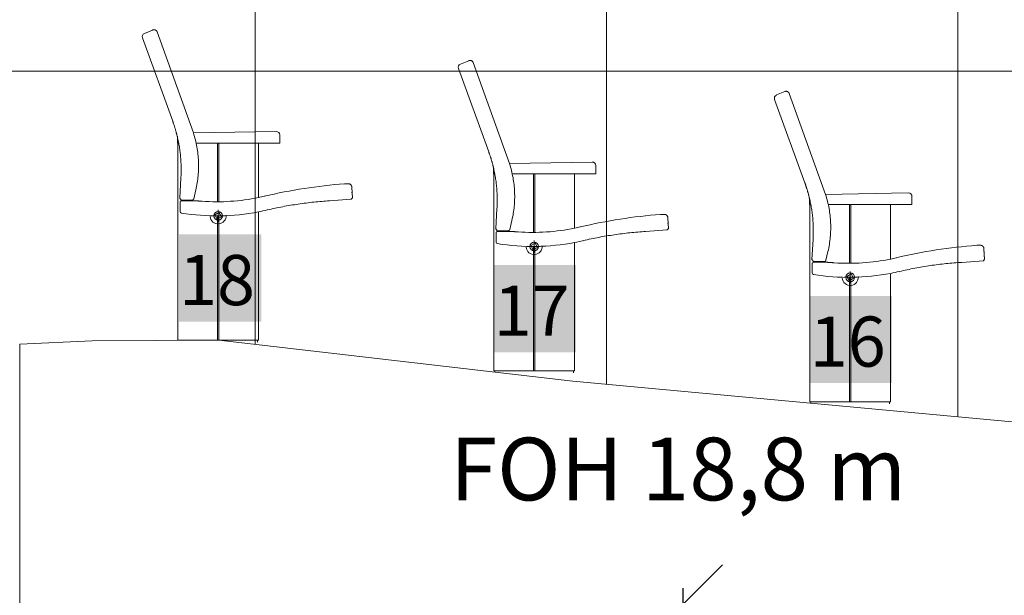
# Model space of a CAD drawing. Units: metres. Extents: x -26 to 92, y -15 to 26.
# Drawn here: x -21 to -18, y -1 to 0 of the extents above; entities that cross this region are included whole.
import ezdxf

# ---------------------------------------------------------------- set-up
doc = ezdxf.new("R2010")
doc.units = ezdxf.units.M
doc.header["$LTSCALE"] = 0.508
doc.header["$PDMODE"] = 1
doc.header["$PDSIZE"] = -2
for name, color, linetype, lineweight in [('Building FOH', 7, 'Continuous', 5), ('Chain Hoists', 14, 'Continuous', 5), ('Dimension', 7, 'Continuous', 5), ('Grid', 250, 'Continuous', 50), ('Seats', 7, 'Continuous', 5)]:
    doc.layers.add(name, color=color, linetype=linetype, lineweight=lineweight)
doc.styles.add('Cambria', font='Cambria.ttf')
doc.dimstyles.new('Arch', dxfattribs={"dimtxt": 0.178408, "dimasz": 0.3175, "dimexe": 0.3175, "dimexo": 0.15875, "dimgap": 0.001587, "dimtad": 1, "dimdec": 1, "dimzin": 11, "dimtxsty": 'Cambria', "dimblk": 'VW_SLASH', "dimcen": 0, "dimdle": 0.001587, "dimazin": 0, "dimtfac": 1, "dimtdec": 1, "dimtix": 1, "dimtmove": 0, "dimatfit": 0, "dimldrblk": 'VW_FILLEDARROW', "dimfxl": 1, "dimfrac": 2, "dimtolj": 1, "dimtzin": 11, "dimarcsym": 0})

# ---------------------------------------------------------------- blocks, each defined once
blk = doc.blocks.new('*D140')
at = {"layer": 'Chain Hoists', "color": 0, "linetype": 'Continuous', "transparency": 16777216}
for points in [[(-18.8946, -1.6302), (-18.6701, -1.4057)], [(0.1123, -1.4057), (-0.1123, -1.6302)]]:
    blk.add_lwpolyline(points, dxfattribs=at)
at = {"layer": 'Defpoints', "color": 0, "lineweight": 0, "transparency": 16777216}
for p in [(-18.7824, -1.3127), (0, -1.3127), (-18.7824, -1.518)]:
    blk.add_point(p, dxfattribs=at)
at = {"layer": 'Dimension', "color": 0, "linetype": 'Continuous', "lineweight": -2, "transparency": 16777216}
for p, q in [((-18.7824, -1.4715), (-18.7824, -1.8355)), ((0, -1.4715), (0, -1.8355)), ((-18.9411, -1.518), (-18.7824, -1.518)), ((-18.7824, -1.518), (0, -1.518)), ((0, -1.518), (0.1588, -1.518))]:
    blk.add_line(p, q, dxfattribs=at)
at = {"layer": 'Dimension', "color": 0, "transparency": 16777216, "insert": (-19.4458, -1.0432), "char_height": 0.17841, "attachment_point": 1, "line_spacing_factor": 1.045266, "style": 'Cambria'}
blk.add_mtext('FOH 18,8 m', dxfattribs=at)
blk = doc.blocks.new('VW_FILLEDARROW')
at = {"linetype": 'ByBlock', "lineweight": 0}
blk.add_hatch(color=0, dxfattribs=at).paths.add_polyline_path([(-0.9999, 0.2679), (0, 0), (-0.9999, -0.2679)])
at = {"layer": 'Chain Hoists', "color": 0, "linetype": 'Continuous'}
blk.add_lwpolyline([(-0.9999, 0.2679), (0, 0), (-0.9999, -0.2679)], close=True, dxfattribs=at)
blk = doc.blocks.new('VW_SLASH')
at = {"color": 0, "linetype": 'ByBlock', "lineweight": -2}
blk.add_line((0, 0), (-1, 0), dxfattribs=at)
at = {"layer": 'Chain Hoists', "color": 0, "linetype": 'Continuous'}
blk.add_lwpolyline([(0.3535, 0.3535), (-0.3535, -0.3535)], dxfattribs=at)

msp = doc.modelspace()

# ---------------------------------------------------------------- linework, layer by layer
at = {"layer": 'Grid', "color": 253, "linetype": 'Continuous', "lineweight": 5}
for p, q in [((-20, -1.4474), (-20, 12.14)), ((-19, -1.4474), (-19, 12.14)), ((-18, -1.4474), (-18, 12.14)), ((-2.1101, 0), (-25.1, 0)), ((-2.2511, -1), (-25.241, -1))]:
    msp.add_line(p, q, dxfattribs=at)
at = {"layer": 'Seats', "color": 7, "linetype": 'Continuous', "lineweight": 5}
for p, q in [((-20.2924, 0.1171), (-20.3159, 0.1073)), ((-20.3214, 0.0946), (-20.2352, -0.1426)), ((-20.2795, 0.1117), (-20.1763, -0.1759)), ((-19.3924, 0.0298), (-19.4159, 0.02)), ((-19.4214, 0.0074), (-19.3352, -0.2299)), ((-19.3795, 0.0245), (-19.2763, -0.2632)), ((-18.5214, -0.0805), (-18.4352, -0.3177)), ((-18.4924, -0.058), (-18.5159, -0.0678)), ((-18.4795, -0.0634), (-18.3763, -0.351)), ((-20.222, -0.1866), (-20.222, -0.2047)), ((-19.9406, -0.1716), (-20.1763, -0.1759)), ((-19.9302, -0.1816), (-19.9302, -0.2047)), ((-20.222, -0.2047), (-20.2181, -0.2047)), ((-20.221, -0.2057), (-20.2179, -0.2057)), ((-20.221, -0.7658), (-20.221, -0.2057)), ((-20.2206, -0.7658), (-20.2206, -0.2047)), ((-20.1684, -0.2047), (-19.9302, -0.2047)), ((-20.1079, -0.3718), (-20.1079, -0.2057)), ((-20.1039, -0.3717), (-20.1039, -0.2057)), ((-19.9908, -0.3596), (-19.9908, -0.2057)), ((-19.322, -0.2738), (-19.322, -0.292)), ((-19.0406, -0.2589), (-19.2763, -0.2632)), ((-19.0302, -0.2688), (-19.0302, -0.292)), ((-20.2151, -0.3611), (-20.2119, -0.304)), ((-19.322, -0.292), (-19.3181, -0.292)), ((-19.321, -0.293), (-19.3179, -0.293)), ((-19.321, -0.8531), (-19.321, -0.293)), ((-19.3206, -0.8531), (-19.3206, -0.2919)), ((-19.2684, -0.292), (-19.0302, -0.292)), ((-19.2079, -0.459), (-19.2079, -0.293)), ((-19.2039, -0.459), (-19.2039, -0.293)), ((-19.0908, -0.4469), (-19.0908, -0.293)), ((-19.7459, -0.3205), (-19.7459, -0.3203)), ((-19.7459, -0.3204), (-19.735, -0.3204)), ((-19.7232, -0.3604), (-19.7251, -0.33)), ((-19.7232, -0.3607), (-19.7251, -0.3311)), ((-20.1752, -0.363), (-20.1694, -0.338)), ((-19.9743, -0.3576), (-19.9743, -0.3576)), ((-18.422, -0.3617), (-18.422, -0.3798)), ((-18.1406, -0.3467), (-18.3763, -0.351)), ((-18.1302, -0.3567), (-18.1302, -0.3798)), ((-20.1796, -0.3669), (-20.21, -0.3669)), ((-19.3151, -0.4484), (-19.3119, -0.3913)), ((-18.422, -0.3798), (-18.4181, -0.3798)), ((-18.421, -0.3808), (-18.4179, -0.3808)), ((-18.421, -0.9409), (-18.421, -0.3808)), ((-18.4206, -0.9409), (-18.4206, -0.3798)), ((-18.3684, -0.3798), (-18.1302, -0.3798)), ((-18.3079, -0.5469), (-18.3079, -0.3808)), ((-18.3039, -0.5468), (-18.3039, -0.3808)), ((-18.1908, -0.5347), (-18.1908, -0.3808)), ((-20.1225, -0.4117), (-20.0892, -0.4117)), ((-20.1079, -0.7658), (-20.1079, -0.4118)), ((-20.1059, -0.3951), (-20.1059, -0.4284)), ((-20.1039, -0.7658), (-20.1039, -0.4117)), ((-19.9908, -0.7658), (-19.9908, -0.4004)), ((-19.9656, -0.3967), (-19.9656, -0.3967)), ((-18.8459, -0.4077), (-18.8459, -0.4076)), ((-18.8459, -0.4077), (-18.835, -0.4077)), ((-18.8232, -0.4476), (-18.8251, -0.4173)), ((-18.8232, -0.4479), (-18.8251, -0.4184)), ((-19.2752, -0.4503), (-19.2694, -0.4253)), ((-19.0743, -0.4449), (-19.0743, -0.4449)), ((-19.2796, -0.4542), (-19.31, -0.4542)), ((-19.2225, -0.499), (-19.1892, -0.499)), ((-19.2079, -0.8531), (-19.2079, -0.499)), ((-19.2059, -0.4824), (-19.2059, -0.5157)), ((-19.2039, -0.8531), (-19.2039, -0.499)), ((-19.0908, -0.8531), (-19.0908, -0.4877)), ((-19.0656, -0.4839), (-19.0656, -0.4839)), ((-18.4151, -0.5362), (-18.4119, -0.4791)), ((-17.9459, -0.4956), (-17.9459, -0.4954)), ((-17.9459, -0.4955), (-17.935, -0.4955)), ((-18.3752, -0.5381), (-18.3694, -0.5131)), ((-17.9232, -0.5355), (-17.9251, -0.5051)), ((-17.9232, -0.5358), (-17.9251, -0.5062)), ((-18.3796, -0.542), (-18.41, -0.542)), ((-18.1743, -0.5327), (-18.1743, -0.5327)), ((-18.3225, -0.5868), (-18.2892, -0.5868)), ((-18.3079, -0.9409), (-18.3079, -0.5869)), ((-18.3059, -0.5702), (-18.3059, -0.6035)), ((-18.3039, -0.9409), (-18.3039, -0.5868)), ((-18.1908, -0.9409), (-18.1908, -0.5755)), ((-18.1656, -0.5718), (-18.1656, -0.5718)), ((-19.9908, -0.7658), (-20.221, -0.7658)), ((-20.218, -0.7658), (-20.218, -0.7717)), ((-19.9938, -0.7717), (-19.9938, -0.7658)), ((-19.0908, -0.8531), (-19.321, -0.8531)), ((-19.318, -0.8531), (-19.318, -0.8589)), ((-19.0938, -0.859), (-19.0938, -0.8531)), ((-18.1908, -0.9409), (-18.421, -0.9409)), ((-18.418, -0.9409), (-18.418, -0.9468)), ((-18.1938, -0.9468), (-18.1938, -0.9409))]:
    msp.add_line(p, q, dxfattribs=at)
for points in [[(-20.2151, -0.3611), (-20.2109, -0.3668), (-20.21, -0.3669)], [(-19.7232, -0.3604), (-19.7268, -0.3647), (-19.7269, -0.3647)], [(-20.1156, -0.4092), (-20.1084, -0.4214), (-20.0962, -0.4143), (-20.1034, -0.4021), (-20.1156, -0.4092)], [(-19.3151, -0.4484), (-19.3109, -0.4541), (-19.31, -0.4542)], [(-18.8232, -0.4476), (-18.8268, -0.452), (-18.8269, -0.452)], [(-19.2156, -0.4965), (-19.2084, -0.5087), (-19.1962, -0.5015), (-19.2034, -0.4893), (-19.2156, -0.4965)], [(-18.4151, -0.5362), (-18.4109, -0.5419), (-18.41, -0.542)], [(-17.9232, -0.5355), (-17.9268, -0.5398), (-17.9269, -0.5398)], [(-18.3156, -0.5843), (-18.3084, -0.5965), (-18.2962, -0.5894), (-18.3034, -0.5772), (-18.3156, -0.5843)]]:
    msp.add_lwpolyline(points, dxfattribs=at)
for points in [[(-20.2924, 0.1171, 0.0171), (-20.292, 0.1173, 0.0172), (-20.2915, 0.1174, 0.0173), (-20.291, 0.1176, 0.0174), (-20.2905, 0.1177, 0.0175), (-20.29, 0.1178, 0.0176), (-20.2895, 0.1178, 0.0177), (-20.289, 0.1179, 0.0178), (-20.2885, 0.1179, 0.0179), (-20.288, 0.1179, 0.018), (-20.2875, 0.1179, 0.0181), (-20.287, 0.1178, 0.0182), (-20.2865, 0.1177, 0.0183), (-20.286, 0.1176, 0.0184), (-20.2855, 0.1174, 0.0185), (-20.285, 0.1173, 0.0186), (-20.2846, 0.1171, 0.0188), (-20.2841, 0.1169, 0.0189), (-20.2837, 0.1166, 0.019), (-20.2833, 0.1164, 0.0191), (-20.2828, 0.1161, 0.0192), (-20.2824, 0.1158, 0.0193), (-20.2821, 0.1155, 0.0194), (-20.2817, 0.1151, 0.0195), (-20.2813, 0.1147, 0.0196), (-20.281, 0.1144, 0.0197), (-20.2807, 0.114, 0.0198), (-20.2804, 0.1135, 0.0199), (-20.2802, 0.1131, 0.02), (-20.2799, 0.1127, 0.0201), (-20.2797, 0.1122, 0.0202), (-20.2795, 0.1117, 0.0203), (-20.2793, 0.1113, 0.0203)], [(-19.3924, 0.0298, 0.0171), (-19.392, 0.03, 0.0172), (-19.3915, 0.0301, 0.0173), (-19.391, 0.0303, 0.0174), (-19.3905, 0.0304, 0.0175), (-19.39, 0.0305, 0.0176), (-19.3895, 0.0306, 0.0177), (-19.389, 0.0306, 0.0178), (-19.3885, 0.0306, 0.0179), (-19.388, 0.0306, 0.018), (-19.3875, 0.0306, 0.0181), (-19.387, 0.0305, 0.0182), (-19.3865, 0.0304, 0.0183), (-19.386, 0.0303, 0.0184), (-19.3855, 0.0302, 0.0185), (-19.385, 0.03, 0.0186), (-19.3846, 0.0298, 0.0188), (-19.3841, 0.0296, 0.0189), (-19.3837, 0.0294, 0.019), (-19.3833, 0.0291, 0.0191), (-19.3828, 0.0288, 0.0192), (-19.3824, 0.0285, 0.0193), (-19.3821, 0.0282, 0.0194), (-19.3817, 0.0278, 0.0195), (-19.3813, 0.0275, 0.0196), (-19.381, 0.0271, 0.0197), (-19.3807, 0.0267, 0.0198), (-19.3804, 0.0263, 0.0199), (-19.3802, 0.0258, 0.02), (-19.3799, 0.0254, 0.0201), (-19.3797, 0.0249, 0.0202), (-19.3795, 0.0245, 0.0203), (-19.3793, 0.024, 0.0203)], [(-18.4924, -0.058, 0.0171), (-18.492, -0.0578, 0.0172), (-18.4915, -0.0577, 0.0173), (-18.491, -0.0575, 0.0174), (-18.4905, -0.0574, 0.0175), (-18.49, -0.0573, 0.0176), (-18.4895, -0.0573, 0.0177), (-18.489, -0.0572, 0.0178), (-18.4885, -0.0572, 0.0179), (-18.488, -0.0572, 0.018), (-18.4875, -0.0572, 0.0181), (-18.487, -0.0573, 0.0182), (-18.4865, -0.0574, 0.0183), (-18.486, -0.0575, 0.0184), (-18.4855, -0.0577, 0.0185), (-18.485, -0.0578, 0.0186), (-18.4846, -0.058, 0.0188), (-18.4841, -0.0582, 0.0189), (-18.4837, -0.0585, 0.019), (-18.4833, -0.0587, 0.0191), (-18.4828, -0.059, 0.0192), (-18.4824, -0.0593, 0.0193), (-18.4821, -0.0596, 0.0194), (-18.4817, -0.06, 0.0195), (-18.4813, -0.0604, 0.0196), (-18.481, -0.0607, 0.0197), (-18.4807, -0.0611, 0.0198), (-18.4804, -0.0616, 0.0199), (-18.4802, -0.062, 0.02), (-18.4799, -0.0624, 0.0201), (-18.4797, -0.0629, 0.0202), (-18.4795, -0.0634, 0.0203), (-18.4793, -0.0638, 0.0203)], [(-20.2352, -0.1426, 0.018), (-20.2347, -0.1439, 0.018), (-20.2342, -0.1453, 0.0181), (-20.2337, -0.1466, 0.0181), (-20.2333, -0.148, 0.0181), (-20.2328, -0.1493, 0.0181), (-20.2323, -0.1507, 0.0182), (-20.2319, -0.1521, 0.0182), (-20.2314, -0.1534, 0.0182), (-20.231, -0.1548, 0.0182), (-20.2305, -0.1561, 0.0183), (-20.2301, -0.1575, 0.0183), (-20.2297, -0.1588, 0.0183), (-20.2292, -0.1602, 0.0183), (-20.2288, -0.1616, 0.0184), (-20.2284, -0.1629, 0.0184), (-20.228, -0.1643, 0.0184), (-20.2276, -0.1657, 0.0184), (-20.2272, -0.1671, 0.0185), (-20.2268, -0.1684, 0.0185), (-20.2264, -0.1698, 0.0185), (-20.226, -0.1712, 0.0185), (-20.2256, -0.1726, 0.0185), (-20.2252, -0.1739, 0.0186), (-20.2249, -0.1753, 0.0186), (-20.2245, -0.1767, 0.0186), (-20.2241, -0.1781, 0.0186), (-20.2238, -0.1795, 0.0187), (-20.2234, -0.1808, 0.0187), (-20.2231, -0.1822, 0.0187), (-20.2227, -0.1836, 0.0187), (-20.2224, -0.185, 0.0188), (-20.222, -0.1864, 0.0188)], [(-20.222, -0.1864, 0.0188), (-20.2212, -0.19, 0.0189), (-20.2204, -0.1936, 0.0189), (-20.2196, -0.1972, 0.019), (-20.2189, -0.2009, 0.019), (-20.2182, -0.2045, 0.0191), (-20.2175, -0.2081, 0.0192), (-20.2168, -0.2118, 0.0192), (-20.2162, -0.2154, 0.0193), (-20.2157, -0.2191, 0.0193), (-20.2151, -0.2228, 0.0194), (-20.2146, -0.2264, 0.0195), (-20.2141, -0.2301, 0.0195), (-20.2137, -0.2338, 0.0196), (-20.2133, -0.2375, 0.0196), (-20.2129, -0.2411, 0.0197), (-20.2126, -0.2448, 0.0198), (-20.2123, -0.2485, 0.0198), (-20.212, -0.2522, 0.0199), (-20.2118, -0.2559, 0.0199), (-20.2116, -0.2596, 0.02), (-20.2114, -0.2633, 0.02), (-20.2113, -0.267, 0.0201), (-20.2112, -0.2707, 0.0201), (-20.2111, -0.2744, 0.0202), (-20.2111, -0.2781, 0.0203), (-20.2111, -0.2818, 0.0203), (-20.2112, -0.2855, 0.0204), (-20.2112, -0.2892, 0.0204), (-20.2114, -0.2929, 0.0205), (-20.2115, -0.2966, 0.0205), (-20.2117, -0.3003, 0.0206), (-20.2119, -0.304, 0.0206)], [(-20.1763, -0.1759, 0.0178), (-20.1747, -0.1808, 0.0179), (-20.1732, -0.1857, 0.018), (-20.1718, -0.1907, 0.0181), (-20.1705, -0.1956, 0.0183), (-20.1693, -0.2006, 0.0184), (-20.1682, -0.2056, 0.0185), (-20.1672, -0.2107, 0.0186), (-20.1662, -0.2157, 0.0186), (-20.1653, -0.2208, 0.0187), (-20.1645, -0.2258, 0.0188), (-20.1638, -0.2309, 0.0189), (-20.1632, -0.236, 0.019), (-20.1627, -0.2411, 0.019), (-20.1623, -0.2462, 0.0191), (-20.1619, -0.2514, 0.0191), (-20.1617, -0.2565, 0.0192), (-20.1615, -0.2616, 0.0192), (-20.1614, -0.2668, 0.0192), (-20.1614, -0.2719, 0.0193), (-20.1615, -0.277, 0.0193), (-20.1617, -0.2821, 0.0193), (-20.1619, -0.2873, 0.0193), (-20.1623, -0.2924, 0.0193), (-20.1627, -0.2975, 0.0193), (-20.1633, -0.3026, 0.0193), (-20.1639, -0.3077, 0.0193), (-20.1646, -0.3128, 0.0193), (-20.1654, -0.3179, 0.0193), (-20.1662, -0.3229, 0.0193), (-20.1672, -0.328, 0.0192), (-20.1682, -0.333, 0.0192), (-20.1694, -0.338, 0.0191)], [(-19.3352, -0.2299, 0.018), (-19.3347, -0.2312, 0.018), (-19.3342, -0.2326, 0.0181), (-19.3337, -0.2339, 0.0181), (-19.3333, -0.2353, 0.0181), (-19.3328, -0.2366, 0.0181), (-19.3323, -0.238, 0.0182), (-19.3319, -0.2393, 0.0182), (-19.3314, -0.2407, 0.0182), (-19.331, -0.242, 0.0182), (-19.3305, -0.2434, 0.0183), (-19.3301, -0.2448, 0.0183), (-19.3297, -0.2461, 0.0183), (-19.3292, -0.2475, 0.0183), (-19.3288, -0.2488, 0.0184), (-19.3284, -0.2502, 0.0184), (-19.328, -0.2516, 0.0184), (-19.3276, -0.253, 0.0184), (-19.3272, -0.2543, 0.0185), (-19.3268, -0.2557, 0.0185), (-19.3264, -0.2571, 0.0185), (-19.326, -0.2584, 0.0185), (-19.3256, -0.2598, 0.0185), (-19.3252, -0.2612, 0.0186), (-19.3249, -0.2626, 0.0186), (-19.3245, -0.264, 0.0186), (-19.3241, -0.2653, 0.0186), (-19.3238, -0.2667, 0.0187), (-19.3234, -0.2681, 0.0187), (-19.3231, -0.2695, 0.0187), (-19.3227, -0.2709, 0.0187), (-19.3224, -0.2723, 0.0188), (-19.322, -0.2737, 0.0188)], [(-19.322, -0.2737, 0.0188), (-19.3212, -0.2773, 0.0189), (-19.3204, -0.2809, 0.0189), (-19.3196, -0.2845, 0.019), (-19.3189, -0.2881, 0.019), (-19.3182, -0.2918, 0.0191), (-19.3175, -0.2954, 0.0192), (-19.3168, -0.2991, 0.0192), (-19.3162, -0.3027, 0.0193), (-19.3157, -0.3064, 0.0193), (-19.3151, -0.31, 0.0194), (-19.3146, -0.3137, 0.0195), (-19.3141, -0.3174, 0.0195), (-19.3137, -0.321, 0.0196), (-19.3133, -0.3247, 0.0196), (-19.3129, -0.3284, 0.0197), (-19.3126, -0.3321, 0.0198), (-19.3123, -0.3358, 0.0198), (-19.312, -0.3395, 0.0199), (-19.3118, -0.3432, 0.0199), (-19.3116, -0.3469, 0.02), (-19.3114, -0.3506, 0.02), (-19.3113, -0.3543, 0.0201), (-19.3112, -0.358, 0.0201), (-19.3111, -0.3617, 0.0202), (-19.3111, -0.3654, 0.0203), (-19.3111, -0.3691, 0.0203), (-19.3112, -0.3728, 0.0204), (-19.3112, -0.3765, 0.0204), (-19.3114, -0.3802, 0.0205), (-19.3115, -0.3839, 0.0205), (-19.3117, -0.3876, 0.0206), (-19.3119, -0.3913, 0.0206)], [(-19.2763, -0.2632, 0.0178), (-19.2747, -0.2681, 0.0179), (-19.2732, -0.273, 0.018), (-19.2718, -0.2779, 0.0181), (-19.2705, -0.2829, 0.0183), (-19.2693, -0.2879, 0.0184), (-19.2682, -0.2929, 0.0185), (-19.2672, -0.2979, 0.0186), (-19.2662, -0.303, 0.0186), (-19.2653, -0.308, 0.0187), (-19.2645, -0.3131, 0.0188), (-19.2638, -0.3182, 0.0189), (-19.2632, -0.3233, 0.019), (-19.2627, -0.3284, 0.019), (-19.2623, -0.3335, 0.0191), (-19.2619, -0.3386, 0.0191), (-19.2617, -0.3438, 0.0192), (-19.2615, -0.3489, 0.0192), (-19.2614, -0.354, 0.0192), (-19.2614, -0.3592, 0.0193), (-19.2615, -0.3643, 0.0193), (-19.2617, -0.3694, 0.0193), (-19.2619, -0.3745, 0.0193), (-19.2623, -0.3797, 0.0193), (-19.2627, -0.3848, 0.0193), (-19.2633, -0.3899, 0.0193), (-19.2639, -0.395, 0.0193), (-19.2646, -0.4001, 0.0193), (-19.2654, -0.4052, 0.0193), (-19.2662, -0.4102, 0.0193), (-19.2672, -0.4153, 0.0192), (-19.2682, -0.4203, 0.0192), (-19.2694, -0.4253, 0.0191)], [(-19.735, -0.3204, 0.0009), (-19.7346, -0.3205, 0.0009), (-19.7341, -0.3205, 0.001), (-19.7336, -0.3205, 0.001), (-19.7332, -0.3206, 0.0011), (-19.7327, -0.3207, 0.0012), (-19.7322, -0.3209, 0.0012), (-19.7318, -0.321, 0.0013), (-19.7313, -0.3212, 0.0014), (-19.7309, -0.3214, 0.0014), (-19.7305, -0.3216, 0.0015), (-19.7301, -0.3218, 0.0015), (-19.7297, -0.322, 0.0016), (-19.7293, -0.3223, 0.0016), (-19.7289, -0.3226, 0.0017), (-19.7285, -0.3229, 0.0017), (-19.7282, -0.3232, 0.0018), (-19.7279, -0.3236, 0.0018), (-19.7275, -0.3239, 0.0019), (-19.7272, -0.3243, 0.0019), (-19.727, -0.3247, 0.0019), (-19.7267, -0.3251, 0.002), (-19.7264, -0.3255, 0.002), (-19.7262, -0.3259, 0.002), (-19.726, -0.3263, 0.0021), (-19.7258, -0.3268, 0.0021), (-19.7257, -0.3272, 0.0021), (-19.7255, -0.3277, 0.0021), (-19.7254, -0.3281, 0.0021), (-19.7253, -0.3286, 0.0021), (-19.7252, -0.3291, 0.0021), (-19.7252, -0.3295, 0.0022), (-19.7251, -0.33, 0.0022)], [(-18.4352, -0.3177, 0.018), (-18.4347, -0.319, 0.018), (-18.4342, -0.3204, 0.0181), (-18.4337, -0.3217, 0.0181), (-18.4333, -0.3231, 0.0181), (-18.4328, -0.3244, 0.0181), (-18.4323, -0.3258, 0.0182), (-18.4319, -0.3271, 0.0182), (-18.4314, -0.3285, 0.0182), (-18.431, -0.3299, 0.0182), (-18.4305, -0.3312, 0.0183), (-18.4301, -0.3326, 0.0183), (-18.4297, -0.3339, 0.0183), (-18.4292, -0.3353, 0.0183), (-18.4288, -0.3367, 0.0184), (-18.4284, -0.338, 0.0184), (-18.428, -0.3394, 0.0184), (-18.4276, -0.3408, 0.0184), (-18.4272, -0.3422, 0.0185), (-18.4268, -0.3435, 0.0185), (-18.4264, -0.3449, 0.0185), (-18.426, -0.3463, 0.0185), (-18.4256, -0.3477, 0.0185), (-18.4252, -0.349, 0.0186), (-18.4249, -0.3504, 0.0186), (-18.4245, -0.3518, 0.0186), (-18.4241, -0.3532, 0.0186), (-18.4238, -0.3546, 0.0187), (-18.4234, -0.3559, 0.0187), (-18.4231, -0.3573, 0.0187), (-18.4227, -0.3587, 0.0187), (-18.4224, -0.3601, 0.0188), (-18.422, -0.3615, 0.0188)], [(-20.1752, -0.363, 0.018), (-20.1752, -0.3632, 0.0179), (-20.1753, -0.3634, 0.0179), (-20.1754, -0.3636, 0.0179), (-20.1754, -0.3638, 0.0179), (-20.1755, -0.364, 0.0179), (-20.1756, -0.3642, 0.0178), (-20.1757, -0.3644, 0.0178), (-20.1758, -0.3646, 0.0177), (-20.1759, -0.3647, 0.0177), (-20.176, -0.3649, 0.0177), (-20.1761, -0.3651, 0.0176), (-20.1763, -0.3652, 0.0176), (-20.1764, -0.3654, 0.0175), (-20.1765, -0.3655, 0.0174), (-20.1767, -0.3657, 0.0174), (-20.1768, -0.3658, 0.0173), (-20.177, -0.3659, 0.0172), (-20.1771, -0.3661, 0.0172), (-20.1773, -0.3662, 0.0171), (-20.1775, -0.3663, 0.017), (-20.1776, -0.3664, 0.0169), (-20.1778, -0.3665, 0.0169), (-20.178, -0.3665, 0.0168), (-20.1782, -0.3666, 0.0167), (-20.1783, -0.3667, 0.0166), (-20.1785, -0.3667, 0.0165), (-20.1787, -0.3668, 0.0164), (-20.1789, -0.3668, 0.0163), (-20.1791, -0.3669, 0.0162), (-20.1793, -0.3669, 0.0161), (-20.1794, -0.3669, 0.016), (-20.1796, -0.3669, 0.0159)], [(-19.7259, -0.3453, -0.0012), (-19.7242, -0.3452, 0)], [(-18.422, -0.3615, 0.0188), (-18.4212, -0.3651, 0.0189), (-18.4204, -0.3687, 0.0189), (-18.4196, -0.3723, 0.019), (-18.4189, -0.376, 0.019), (-18.4182, -0.3796, 0.0191), (-18.4175, -0.3832, 0.0192), (-18.4168, -0.3869, 0.0192), (-18.4162, -0.3905, 0.0193), (-18.4157, -0.3942, 0.0193), (-18.4151, -0.3979, 0.0194), (-18.4146, -0.4015, 0.0195), (-18.4141, -0.4052, 0.0195), (-18.4137, -0.4089, 0.0196), (-18.4133, -0.4126, 0.0196), (-18.4129, -0.4162, 0.0197), (-18.4126, -0.4199, 0.0198), (-18.4123, -0.4236, 0.0198), (-18.412, -0.4273, 0.0199), (-18.4118, -0.431, 0.0199), (-18.4116, -0.4347, 0.02), (-18.4114, -0.4384, 0.02), (-18.4113, -0.4421, 0.0201), (-18.4112, -0.4458, 0.0201), (-18.4111, -0.4495, 0.0202), (-18.4111, -0.4532, 0.0203), (-18.4111, -0.4569, 0.0203), (-18.4112, -0.4606, 0.0204), (-18.4112, -0.4643, 0.0204), (-18.4114, -0.468, 0.0205), (-18.4115, -0.4717, 0.0205), (-18.4117, -0.4754, 0.0206), (-18.4119, -0.4791, 0.0206)], [(-18.3763, -0.351, 0.0178), (-18.3747, -0.3559, 0.0179), (-18.3732, -0.3608, 0.018), (-18.3718, -0.3658, 0.0181), (-18.3705, -0.3707, 0.0183), (-18.3693, -0.3757, 0.0184), (-18.3682, -0.3807, 0.0185), (-18.3672, -0.3858, 0.0186), (-18.3662, -0.3908, 0.0186), (-18.3653, -0.3959, 0.0187), (-18.3645, -0.4009, 0.0188), (-18.3638, -0.406, 0.0189), (-18.3632, -0.4111, 0.019), (-18.3627, -0.4162, 0.019), (-18.3623, -0.4213, 0.0191), (-18.3619, -0.4265, 0.0191), (-18.3617, -0.4316, 0.0192), (-18.3615, -0.4367, 0.0192), (-18.3614, -0.4418, 0.0192), (-18.3614, -0.447, 0.0193), (-18.3615, -0.4521, 0.0193), (-18.3617, -0.4572, 0.0193), (-18.3619, -0.4624, 0.0193), (-18.3623, -0.4675, 0.0193), (-18.3627, -0.4726, 0.0193), (-18.3633, -0.4777, 0.0193), (-18.3639, -0.4828, 0.0193), (-18.3646, -0.4879, 0.0193), (-18.3654, -0.493, 0.0193), (-18.3662, -0.498, 0.0193), (-18.3672, -0.5031, 0.0192), (-18.3682, -0.5081, 0.0192), (-18.3694, -0.5131, 0.0191)], [(-20.2144, -0.3739, -0.0222), (-20.2144, -0.3737, -0.0222), (-20.2144, -0.3734, -0.0222), (-20.2144, -0.3732, -0.0222), (-20.2143, -0.3729, -0.0222), (-20.2143, -0.3727, -0.0222), (-20.2142, -0.3724, -0.0221), (-20.2142, -0.3722, -0.0221), (-20.2141, -0.372, -0.022), (-20.214, -0.3718, -0.022), (-20.2139, -0.3715, -0.0219), (-20.2138, -0.3713, -0.0219), (-20.2137, -0.3711, -0.0218), (-20.2136, -0.3709, -0.0218), (-20.2134, -0.3707, -0.0217), (-20.2133, -0.3705, -0.0216), (-20.2131, -0.3704, -0.0215), (-20.213, -0.3702, -0.0215), (-20.2128, -0.37, -0.0214), (-20.2126, -0.3699, -0.0213), (-20.2125, -0.3697, -0.0212), (-20.2123, -0.3696, -0.0211), (-20.2121, -0.3695, -0.021), (-20.2119, -0.3694, -0.0209), (-20.2117, -0.3693, -0.0208), (-20.2115, -0.3692, -0.0207), (-20.2113, -0.3691, -0.0206), (-20.2111, -0.369, -0.0205), (-20.2109, -0.369, -0.0204), (-20.2106, -0.369, -0.0203), (-20.2104, -0.3689, -0.0202), (-20.2102, -0.3689, -0.02), (-20.21, -0.3689, -0.0199)], [(-20.2144, -0.3739, -0.0222), (-20.2144, -0.3992, 0)], [(-20.1906, -0.3689, -0.0099), (-20.21, -0.3689, -0.0199)], [(-20.1906, -0.3689, -0.0099), (-20.1895, -0.3689, -0.0092), (-20.1885, -0.3688, -0.0084), (-20.1874, -0.3688, -0.0077), (-20.1863, -0.3688, -0.007), (-20.1852, -0.3688, -0.0063), (-20.1841, -0.3688, -0.0056), (-20.183, -0.3688, -0.005), (-20.1818, -0.3688, -0.0044), (-20.1806, -0.3688, -0.0039), (-20.1795, -0.3688, -0.0034), (-20.1783, -0.3688, -0.0029), (-20.1771, -0.3688, -0.0024), (-20.1758, -0.3689, -0.002), (-20.1746, -0.3689, -0.0016), (-20.1734, -0.3689, -0.0012), (-20.1721, -0.369, -0.0009), (-20.1709, -0.369, -0.0006), (-20.1696, -0.3691, -0.0003), (-20.1683, -0.3692, 0), (-20.1671, -0.3692, 0.0002), (-20.1658, -0.3693, 0.0003), (-20.1645, -0.3694, 0.0005), (-20.1632, -0.3694, 0.0006), (-20.1619, -0.3695, 0.0006), (-20.1606, -0.3696, 0.0007), (-20.1593, -0.3697, 0.0007), (-20.1581, -0.3698, 0.0007), (-20.1568, -0.3699, 0.0006), (-20.1555, -0.37, 0.0005), (-20.1542, -0.3701, 0.0004), (-20.1529, -0.3702, 0.0002), (-20.1516, -0.3703, 0)], [(-19.9658, -0.3951, 0), (-19.9603, -0.3938, -0.0001), (-19.9549, -0.3926, -0.0002), (-19.9494, -0.3913, -0.0002), (-19.9439, -0.3902, -0.0003), (-19.9384, -0.389, -0.0004), (-19.9329, -0.3879, -0.0005), (-19.9274, -0.3868, -0.0005), (-19.9219, -0.3857, -0.0006), (-19.9164, -0.3847, -0.0007), (-19.9109, -0.3837, -0.0008), (-19.9054, -0.3827, -0.0009), (-19.8999, -0.3818, -0.0009), (-19.8943, -0.3809, -0.001), (-19.8888, -0.38, -0.0011), (-19.8833, -0.3791, -0.0012), (-19.8777, -0.3783, -0.0013), (-19.8722, -0.3775, -0.0013), (-19.8666, -0.3767, -0.0014), (-19.8611, -0.376, -0.0015), (-19.8555, -0.3753, -0.0016), (-19.8499, -0.3746, -0.0016), (-19.8444, -0.374, -0.0017), (-19.8388, -0.3733, -0.0018), (-19.8332, -0.3727, -0.0019), (-19.8276, -0.3722, -0.002), (-19.8221, -0.3716, -0.002), (-19.8165, -0.3711, -0.0021), (-19.8109, -0.3707, -0.0022), (-19.8053, -0.3702, -0.0023), (-19.7997, -0.3698, -0.0023), (-19.7941, -0.3694, -0.0024), (-19.7885, -0.3691, -0.0025)], [(-19.7885, -0.3691, -0.0025), (-19.7269, -0.3647, -0.0013)], [(-18.835, -0.4077, 0.0009), (-18.8346, -0.4077, 0.0009), (-18.8341, -0.4078, 0.001), (-18.8336, -0.4078, 0.001), (-18.8332, -0.4079, 0.0011), (-18.8327, -0.408, 0.0012), (-18.8322, -0.4081, 0.0012), (-18.8318, -0.4083, 0.0013), (-18.8313, -0.4084, 0.0014), (-18.8309, -0.4086, 0.0014), (-18.8305, -0.4088, 0.0015), (-18.8301, -0.4091, 0.0015), (-18.8297, -0.4093, 0.0016), (-18.8293, -0.4096, 0.0016), (-18.8289, -0.4099, 0.0017), (-18.8285, -0.4102, 0.0017), (-18.8282, -0.4105, 0.0018), (-18.8279, -0.4108, 0.0018), (-18.8275, -0.4112, 0.0019), (-18.8272, -0.4116, 0.0019), (-18.827, -0.4119, 0.0019), (-18.8267, -0.4123, 0.002), (-18.8264, -0.4127, 0.002), (-18.8262, -0.4132, 0.002), (-18.826, -0.4136, 0.0021), (-18.8258, -0.414, 0.0021), (-18.8257, -0.4145, 0.0021), (-18.8255, -0.4149, 0.0021), (-18.8254, -0.4154, 0.0021), (-18.8253, -0.4159, 0.0021), (-18.8252, -0.4163, 0.0021), (-18.8252, -0.4168, 0.0022), (-18.8251, -0.4173, 0.0022)], [(-18.8259, -0.4326, -0.0012), (-18.8242, -0.4325, 0)], [(-19.3144, -0.4612, -0.0222), (-19.3144, -0.4609, -0.0222), (-19.3144, -0.4607, -0.0222), (-19.3144, -0.4604, -0.0222), (-19.3143, -0.4602, -0.0222), (-19.3143, -0.46, -0.0222), (-19.3142, -0.4597, -0.0221), (-19.3142, -0.4595, -0.0221), (-19.3141, -0.4593, -0.022), (-19.314, -0.459, -0.022), (-19.3139, -0.4588, -0.0219), (-19.3138, -0.4586, -0.0219), (-19.3137, -0.4584, -0.0218), (-19.3136, -0.4582, -0.0218), (-19.3134, -0.458, -0.0217), (-19.3133, -0.4578, -0.0216), (-19.3131, -0.4576, -0.0215), (-19.313, -0.4575, -0.0215), (-19.3128, -0.4573, -0.0214), (-19.3126, -0.4572, -0.0213), (-19.3125, -0.457, -0.0212), (-19.3123, -0.4569, -0.0211), (-19.3121, -0.4568, -0.021), (-19.3119, -0.4566, -0.0209), (-19.3117, -0.4565, -0.0208), (-19.3115, -0.4565, -0.0207), (-19.3113, -0.4564, -0.0206), (-19.3111, -0.4563, -0.0205), (-19.3109, -0.4563, -0.0204), (-19.3106, -0.4562, -0.0203), (-19.3104, -0.4562, -0.0202), (-19.3102, -0.4562, -0.02), (-19.31, -0.4562, -0.0199)], [(-19.3144, -0.4612, -0.0222), (-19.3144, -0.4864, 0)], [(-19.2906, -0.4562, -0.0099), (-19.31, -0.4562, -0.0199)], [(-19.2906, -0.4562, -0.0099), (-19.2895, -0.4561, -0.0092), (-19.2885, -0.4561, -0.0084), (-19.2874, -0.4561, -0.0077), (-19.2863, -0.4561, -0.007), (-19.2852, -0.4561, -0.0063), (-19.2841, -0.4561, -0.0056), (-19.283, -0.4561, -0.005), (-19.2818, -0.4561, -0.0044), (-19.2806, -0.4561, -0.0039), (-19.2795, -0.4561, -0.0034), (-19.2783, -0.4561, -0.0029), (-19.2771, -0.4561, -0.0024), (-19.2758, -0.4561, -0.002), (-19.2746, -0.4562, -0.0016), (-19.2734, -0.4562, -0.0012), (-19.2721, -0.4563, -0.0009), (-19.2709, -0.4563, -0.0006), (-19.2696, -0.4564, -0.0003), (-19.2683, -0.4564, 0), (-19.2671, -0.4565, 0.0002), (-19.2658, -0.4566, 0.0003), (-19.2645, -0.4566, 0.0005), (-19.2632, -0.4567, 0.0006), (-19.2619, -0.4568, 0.0006), (-19.2606, -0.4569, 0.0007), (-19.2593, -0.457, 0.0007), (-19.2581, -0.4571, 0.0007), (-19.2568, -0.4571, 0.0006), (-19.2555, -0.4573, 0.0005), (-19.2542, -0.4574, 0.0004), (-19.2529, -0.4575, 0.0002), (-19.2516, -0.4576, 0)], [(-19.2752, -0.4503, 0.018), (-19.2752, -0.4505, 0.0179), (-19.2753, -0.4507, 0.0179), (-19.2754, -0.4509, 0.0179), (-19.2754, -0.4511, 0.0179), (-19.2755, -0.4513, 0.0179), (-19.2756, -0.4515, 0.0178), (-19.2757, -0.4517, 0.0178), (-19.2758, -0.4518, 0.0177), (-19.2759, -0.452, 0.0177), (-19.276, -0.4522, 0.0177), (-19.2761, -0.4523, 0.0176), (-19.2763, -0.4525, 0.0176), (-19.2764, -0.4527, 0.0175), (-19.2765, -0.4528, 0.0174), (-19.2767, -0.4529, 0.0174), (-19.2768, -0.4531, 0.0173), (-19.277, -0.4532, 0.0172), (-19.2771, -0.4533, 0.0172), (-19.2773, -0.4534, 0.0171), (-19.2775, -0.4535, 0.017), (-19.2776, -0.4536, 0.0169), (-19.2778, -0.4537, 0.0169), (-19.278, -0.4538, 0.0168), (-19.2782, -0.4539, 0.0167), (-19.2783, -0.454, 0.0166), (-19.2785, -0.454, 0.0165), (-19.2787, -0.4541, 0.0164), (-19.2789, -0.4541, 0.0163), (-19.2791, -0.4541, 0.0162), (-19.2793, -0.4542, 0.0161), (-19.2794, -0.4542, 0.016), (-19.2796, -0.4542, 0.0159)], [(-19.0658, -0.4823, 0), (-19.0603, -0.4811, -0.0001), (-19.0549, -0.4798, -0.0002), (-19.0494, -0.4786, -0.0002), (-19.0439, -0.4774, -0.0003), (-19.0384, -0.4763, -0.0004), (-19.0329, -0.4752, -0.0005), (-19.0274, -0.4741, -0.0005), (-19.0219, -0.473, -0.0006), (-19.0164, -0.472, -0.0007), (-19.0109, -0.471, -0.0008), (-19.0054, -0.47, -0.0009), (-18.9999, -0.4691, -0.0009), (-18.9943, -0.4681, -0.001), (-18.9888, -0.4673, -0.0011), (-18.9833, -0.4664, -0.0012), (-18.9777, -0.4656, -0.0013), (-18.9722, -0.4648, -0.0013), (-18.9666, -0.464, -0.0014), (-18.9611, -0.4633, -0.0015), (-18.9555, -0.4626, -0.0016), (-18.9499, -0.4619, -0.0016), (-18.9444, -0.4612, -0.0017), (-18.9388, -0.4606, -0.0018), (-18.9332, -0.46, -0.0019), (-18.9276, -0.4594, -0.002), (-18.9221, -0.4589, -0.002), (-18.9165, -0.4584, -0.0021), (-18.9109, -0.4579, -0.0022), (-18.9053, -0.4575, -0.0023), (-18.8997, -0.4571, -0.0023), (-18.8941, -0.4567, -0.0024), (-18.8885, -0.4563, -0.0025)], [(-18.8885, -0.4563, -0.0025), (-18.8269, -0.452, -0.0013)], [(-17.935, -0.4955, 0.0009), (-17.9346, -0.4956, 0.0009), (-17.9341, -0.4956, 0.001), (-17.9336, -0.4956, 0.001), (-17.9332, -0.4957, 0.0011), (-17.9327, -0.4958, 0.0012), (-17.9322, -0.496, 0.0012), (-17.9318, -0.4961, 0.0013), (-17.9313, -0.4963, 0.0014), (-17.9309, -0.4965, 0.0014), (-17.9305, -0.4967, 0.0015), (-17.9301, -0.4969, 0.0015), (-17.9297, -0.4971, 0.0016), (-17.9293, -0.4974, 0.0016), (-17.9289, -0.4977, 0.0017), (-17.9285, -0.498, 0.0017), (-17.9282, -0.4983, 0.0018), (-17.9279, -0.4987, 0.0018), (-17.9275, -0.499, 0.0019), (-17.9272, -0.4994, 0.0019), (-17.927, -0.4998, 0.0019), (-17.9267, -0.5002, 0.002), (-17.9264, -0.5006, 0.002), (-17.9262, -0.501, 0.002), (-17.926, -0.5014, 0.0021), (-17.9258, -0.5019, 0.0021), (-17.9257, -0.5023, 0.0021), (-17.9255, -0.5028, 0.0021), (-17.9254, -0.5032, 0.0021), (-17.9253, -0.5037, 0.0021), (-17.9252, -0.5042, 0.0021), (-17.9252, -0.5046, 0.0022), (-17.9251, -0.5051, 0.0022)], [(-17.9259, -0.5204, -0.0012), (-17.9242, -0.5203, 0)], [(-18.4144, -0.549, -0.0222), (-18.4144, -0.5487, -0.0222), (-18.4144, -0.5485, -0.0222), (-18.4144, -0.5483, -0.0222), (-18.4143, -0.548, -0.0222), (-18.4143, -0.5478, -0.0222), (-18.4142, -0.5475, -0.0221), (-18.4142, -0.5473, -0.0221), (-18.4141, -0.5471, -0.022), (-18.414, -0.5469, -0.022), (-18.4139, -0.5466, -0.0219), (-18.4138, -0.5464, -0.0219), (-18.4137, -0.5462, -0.0218), (-18.4136, -0.546, -0.0218), (-18.4134, -0.5458, -0.0217), (-18.4133, -0.5456, -0.0216), (-18.4131, -0.5455, -0.0215), (-18.413, -0.5453, -0.0215), (-18.4128, -0.5451, -0.0214), (-18.4126, -0.545, -0.0213), (-18.4125, -0.5448, -0.0212), (-18.4123, -0.5447, -0.0211), (-18.4121, -0.5446, -0.021), (-18.4119, -0.5445, -0.0209), (-18.4117, -0.5444, -0.0208), (-18.4115, -0.5443, -0.0207), (-18.4113, -0.5442, -0.0206), (-18.4111, -0.5441, -0.0205), (-18.4109, -0.5441, -0.0204), (-18.4106, -0.544, -0.0203), (-18.4104, -0.544, -0.0202), (-18.4102, -0.544, -0.02), (-18.41, -0.544, -0.0199)], [(-18.4144, -0.549, -0.0222), (-18.4144, -0.5743, 0)], [(-18.3906, -0.544, -0.0099), (-18.41, -0.544, -0.0199)], [(-18.3906, -0.544, -0.0099), (-18.3895, -0.544, -0.0092), (-18.3885, -0.5439, -0.0084), (-18.3874, -0.5439, -0.0077), (-18.3863, -0.5439, -0.007), (-18.3852, -0.5439, -0.0063), (-18.3841, -0.5439, -0.0056), (-18.383, -0.5439, -0.005), (-18.3818, -0.5439, -0.0044), (-18.3806, -0.5439, -0.0039), (-18.3795, -0.5439, -0.0034), (-18.3783, -0.5439, -0.0029), (-18.3771, -0.5439, -0.0024), (-18.3758, -0.544, -0.002), (-18.3746, -0.544, -0.0016), (-18.3734, -0.544, -0.0012), (-18.3721, -0.5441, -0.0009), (-18.3709, -0.5441, -0.0006), (-18.3696, -0.5442, -0.0003), (-18.3683, -0.5442, 0), (-18.3671, -0.5443, 0.0002), (-18.3658, -0.5444, 0.0003), (-18.3645, -0.5444, 0.0005), (-18.3632, -0.5445, 0.0006), (-18.3619, -0.5446, 0.0006), (-18.3606, -0.5447, 0.0007), (-18.3593, -0.5448, 0.0007), (-18.3581, -0.5449, 0.0007), (-18.3568, -0.545, 0.0006), (-18.3555, -0.5451, 0.0005), (-18.3542, -0.5452, 0.0004), (-18.3529, -0.5453, 0.0002), (-18.3516, -0.5454, 0)], [(-18.3752, -0.5381, 0.018), (-18.3752, -0.5383, 0.0179), (-18.3753, -0.5385, 0.0179), (-18.3754, -0.5387, 0.0179), (-18.3754, -0.5389, 0.0179), (-18.3755, -0.5391, 0.0179), (-18.3756, -0.5393, 0.0178), (-18.3757, -0.5395, 0.0178), (-18.3758, -0.5397, 0.0177), (-18.3759, -0.5398, 0.0177), (-18.376, -0.54, 0.0177), (-18.3761, -0.5402, 0.0176), (-18.3763, -0.5403, 0.0176), (-18.3764, -0.5405, 0.0175), (-18.3765, -0.5406, 0.0174), (-18.3767, -0.5408, 0.0174), (-18.3768, -0.5409, 0.0173), (-18.377, -0.541, 0.0172), (-18.3771, -0.5412, 0.0172), (-18.3773, -0.5413, 0.0171), (-18.3775, -0.5414, 0.017), (-18.3776, -0.5415, 0.0169), (-18.3778, -0.5416, 0.0169), (-18.378, -0.5416, 0.0168), (-18.3782, -0.5417, 0.0167), (-18.3783, -0.5418, 0.0166), (-18.3785, -0.5418, 0.0165), (-18.3787, -0.5419, 0.0164), (-18.3789, -0.5419, 0.0163), (-18.3791, -0.542, 0.0162), (-18.3793, -0.542, 0.0161), (-18.3794, -0.542, 0.016), (-18.3796, -0.542, 0.0159)], [(-18.1658, -0.5702, 0), (-18.1603, -0.5689, -0.0001), (-18.1549, -0.5677, -0.0002), (-18.1494, -0.5664, -0.0002), (-18.1439, -0.5653, -0.0003), (-18.1384, -0.5641, -0.0004), (-18.1329, -0.563, -0.0005), (-18.1274, -0.5619, -0.0005), (-18.1219, -0.5608, -0.0006), (-18.1164, -0.5598, -0.0007), (-18.1109, -0.5588, -0.0008), (-18.1054, -0.5578, -0.0009), (-18.0999, -0.5569, -0.0009), (-18.0943, -0.556, -0.001), (-18.0888, -0.5551, -0.0011), (-18.0833, -0.5542, -0.0012), (-18.0777, -0.5534, -0.0013), (-18.0722, -0.5526, -0.0013), (-18.0666, -0.5518, -0.0014), (-18.0611, -0.5511, -0.0015), (-18.0555, -0.5504, -0.0016), (-18.0499, -0.5497, -0.0016), (-18.0444, -0.549, -0.0017), (-18.0388, -0.5484, -0.0018), (-18.0332, -0.5478, -0.0019), (-18.0276, -0.5473, -0.002), (-18.0221, -0.5467, -0.002), (-18.0165, -0.5462, -0.0021), (-18.0109, -0.5458, -0.0022), (-18.0053, -0.5453, -0.0023), (-17.9997, -0.5449, -0.0023), (-17.9941, -0.5445, -0.0024), (-17.9885, -0.5442, -0.0025)], [(-17.9885, -0.5442, -0.0025), (-17.9269, -0.5398, -0.0013)]]:
    msp.add_polyline3d(points, dxfattribs=at)
for centre in [(-20.1059, -0.4117), (-19.2059, -0.499), (-18.3059, -0.5868)]:
    msp.add_circle(centre, 0.0125, dxfattribs=at)
for centre, radius, start, end in [((-20.312, 0.098), 0.01, 112.618, 199.9842), ((-19.412, 0.0108), 0.01, 112.618, 199.9842), ((-18.512, -0.0771), 0.01, 112.618, 199.9842), ((-20.212, -0.1866), 0.01, 179.0534, 180), ((-19.9402, -0.1816), 0.01, 0, 92.149), ((-19.312, -0.2738), 0.01, 179.0534, 180), ((-19.0402, -0.2688), 0.01, 0, 92.149), ((-19.6257, -1.8457), 1.53, 94.5046, 103.1954), ((-20.1102, 0.2209), 0.5927, 265.9933, 281.6297), ((-20.1102, 0.2209), 0.5927, 281.6297, 283.1954), ((-20.1102, 0.2209), 0.5927, 281.6297, 283.1954), ((-18.412, -0.3617), 0.01, 179.0534, 180), ((-18.1402, -0.3567), 0.01, 0, 92.149), ((-20.2097, -0.3992), 0.00466, 180.2246, 260.3125), ((-20.1102, 0.2209), 0.6327, 260.8798, 280.8851), ((-20.1059, -0.4117), 0.023, 185.0946, 5.0946), ((-20.1102, 0.2209), 0.6327, 280.8851, 283.1954), ((-18.7257, -1.9329), 1.53, 94.5046, 103.1954), ((-19.2102, 0.1337), 0.5927, 265.9933, 281.6297), ((-19.2102, 0.1337), 0.5927, 281.6297, 283.1954), ((-19.2102, 0.1337), 0.5927, 281.6297, 283.1954), ((-19.3097, -0.4864), 0.00466, 180.2246, 260.3125), ((-19.2102, 0.1337), 0.6327, 260.8798, 280.8851), ((-19.2059, -0.499), 0.023, 185.0946, 5.0946), ((-19.2102, 0.1337), 0.6327, 280.8851, 283.1954), ((-17.8257, -2.0208), 1.53, 94.5046, 103.1954), ((-18.3102, 0.0458), 0.5927, 281.6297, 283.1954), ((-18.3102, 0.0458), 0.5927, 281.6297, 283.1954), ((-18.3102, 0.0458), 0.5927, 265.9933, 281.6297), ((-18.4097, -0.5743), 0.00466, 180.2246, 260.3125), ((-18.3102, 0.0458), 0.6327, 260.8798, 280.8851), ((-18.3059, -0.5868), 0.023, 185.0946, 5.0946), ((-18.3102, 0.0458), 0.6327, 280.8851, 283.1954)]:
    msp.add_arc(centre, radius, start, end, dxfattribs=at)

# ---------------------------------------------------------------- next in the draw order: wipeouts: each hides what was drawn before it
at = {"linetype": 'Continuous'}
msp.add_wipeout([(-24.7796, -3.0825), (-25.5296, -3.0825), (-25.5296, 13.1126), (-26.4046, 13.1126), (-25.745, 13.3085), (-26.02, 13.5135), (-25.77, 13.6579), (-25.9507, 13.8385), (-25.5359, 13.8276), (-24.8425, 13.8276), (-24.8377, 6.8676), (-19.2533, 6.8676), (-19.2991, 6.5076), (-24.7584, 6.5076), (-24.7584, 4.2076), (-22.5836, 4.2076), (-22.5836, 4.5076), (-19.9574, 4.5076), (-19.9574, 4.2076), (-19.0493, 4.2076), (-19.1235, 3.8795), (-24.7831, 3.8795), (-24.7831, 1.5776), (-22.486, 1.5776), (-22.486, 1.7876), (-19.4876, 1.7876), (-19.4846, 1.5776), (-18.6226, 1.5776), (-18.6967, 1.2776), (-24.7796, 1.2776), (-24.7796, -0.8224), (-20.6709, -0.8224), (-20.6709, -2.8901), (-20.8709, -2.8901), (-20.8709, -2.5274), (-24.7796, -2.5274)], dxfattribs=at).dxf.layer = 'Building FOH'

# ---------------------------------------------------------------- next in the draw order: linework, layer by layer
at = {"layer": 'Seats', "color": 251, "linetype": 'Continuous'}
msp.add_solid([(-20.2171, -0.7126), (-19.9827, -0.7126), (-20.2171, -0.4649), (-19.9827, -0.4649)], dxfattribs=at)

# ---------------------------------------------------------------- next in the draw order: texts
at = {"layer": 'Seats', "color": 255, "insert": (-20.2171, -0.5233), "char_height": 0.14273, "attachment_point": 1, "line_spacing_factor": 1.045266, "style": 'Cambria'}
msp.add_mtext('18', dxfattribs=at)

# ---------------------------------------------------------------- next in the draw order: wipeouts: each hides what was drawn before it
at = {"linetype": 'Continuous'}
msp.add_wipeout([(-20.6709, -0.7774), (-20.6709, -2.4074), (-11.4807, -2.4074), (-11.4807, -1.8474), (-7.1122, -1.8594), (-7.1002, -1.6814), (-6.7223, -1.6815), (-6.7222, -1.4474), (-9.58, -1.4413), (-12.5061, -1.343), (-15.4938, -1.1612), (-17.64, -1.0173), (-19.0959, -0.8824), (-20.1039, -0.7658), (-20.4648, -0.7674)], dxfattribs=at).dxf.layer = 'Building FOH'

# ---------------------------------------------------------------- next in the draw order: linework, layer by layer
at = {"layer": 'Building FOH', "linetype": 'Continuous'}
msp.add_lwpolyline([(-20.6709, -0.7774), (-20.6709, -2.4074), (-11.4807, -2.4074), (-11.4807, -1.8474), (-7.1122, -1.8594), (-7.1002, -1.6814), (-6.7223, -1.6815), (-6.7222, -1.4474), (-9.58, -1.4413), (-12.5061, -1.343), (-15.4938, -1.1612), (-17.64, -1.0173), (-19.0959, -0.8824), (-20.1039, -0.7658), (-20.4648, -0.7674)], close=True, dxfattribs=at)
at = {"layer": 'Seats', "color": 251, "linetype": 'Continuous'}
for points in [[(-19.3211, -0.7999), (-19.0867, -0.7999), (-19.3211, -0.5522), (-19.0867, -0.5522)], [(-18.4211, -0.8877), (-18.1867, -0.8877), (-18.4211, -0.6401), (-18.1867, -0.6401)]]:
    msp.add_solid(points, dxfattribs=at)

# ---------------------------------------------------------------- next in the draw order: texts
at = {"layer": 'Seats', "color": 255, "char_height": 0.14273, "attachment_point": 1, "line_spacing_factor": 1.045266, "style": 'Cambria'}
for s, insert in [('17', (-19.3211, -0.6106)), ('16', (-18.4211, -0.6984))]:
    msp.add_mtext(s, dxfattribs=dict(at, insert=insert))

# ---------------------------------------------------------------- next in the draw order: dimensions: what is measured, and where the dimension line sits
at = {"layer": 'Dimension', "color": 5, "linetype": 'Continuous', "lineweight": 5}
dim = msp.add_linear_dim(base=(-18.7824, -1.518), p1=(0, -1.3127), p2=(-18.7824, -1.3127), dimstyle='Arch', override={"dimgap": 0.238125, "dimpost": 'FOH <> m', "dimtxsty": 'Cambria', "dimtmove": 2}, dxfattribs=at)
dim.commit()
dim.dimension.update_dxf_attribs({"geometry": '*D140', "text_midpoint": (-18.7824, -1.2798), "dimtype": 160})

doc.saveas('drawing.dxf')
